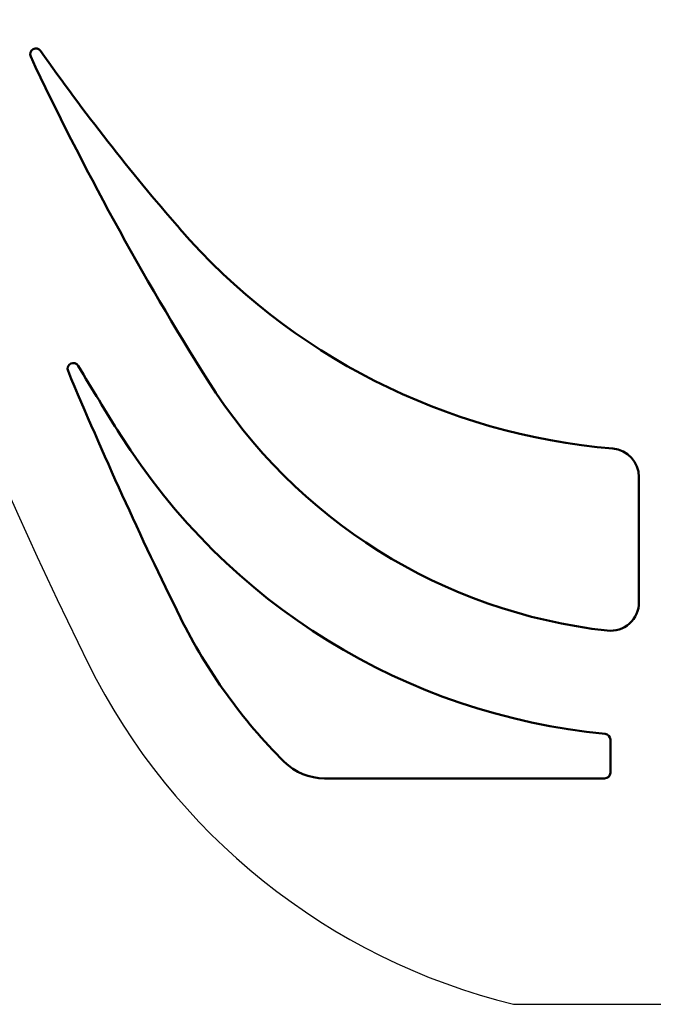
# Model space of a CAD drawing. Units: millimetres. Extents: x 125870 to 139652, y -11960 to 6950.
# Drawn here: x 134535 to 134646, y -9633 to -9461 of the extents above; entities that cross this region are included whole.
import ezdxf

# ---------------------------------------------------------------- set-up
doc = ezdxf.new("R2010")
doc.units = ezdxf.units.MM
doc.header["$LTSCALE"] = 2.5
doc.layers.add('DUENN-18', color=10, linetype='Continuous')
doc.layers.add('SICHTBAR', color=5, linetype='Continuous', lineweight=25)

msp = doc.modelspace()

# ---------------------------------------------------------------- linework, layer by layer
at = {"layer": 'DUENN-18', "linetype": 'Continuous', "lineweight": 50}
for p, q in [((134643.7, -9540.64), (134643.7, -9562.51)), ((134638.7, -9592.32), (134638.7, -9586.54)), ((134588.75, -9593.32), (134637.7, -9593.32))]:
    msp.add_line(p, q, dxfattribs=at)
for centre, radius, start, end in [((134538.29, -9466.7), 1, 35.094, 205.1747), ((134853.96, -9244.88), 384.81, 215.094, 220.9606), ((135016.23, -9242.05), 529.1, 205.1747, 212.1522), ((134648.7, -9423.07), 113, 220.9606, 265.1386), ((134544.83, -9521.69), 1, 30.6773, 202.6523), ((135016.23, -9242.05), 547.1, 210.6773, 212.1522), ((135223.58, -9238.43), 736.48, 202.6523, 206.34123), ((134648.7, -9473.07), 95, 212.1522, 263.6206), ((134648.7, -9473.07), 113, 212.1522, 264.4628), ((134638.7, -9540.64), 5, 0, 85.1386), ((134638.7, -9562.51), 5, 263.6206, 0), ((134648.7, -9523.07), 95, 206.3412, 225.1393), ((134637.7, -9586.54), 1, 0, 84.4628), ((134588.75, -9583.32), 10, 225.1393, 270), ((134637.7, -9592.32), 1, 270, 0)]:
    msp.add_arc(centre, radius, start, end, dxfattribs=at)
at = {"layer": 'SICHTBAR'}
msp.add_line((134621.8, -9632.82), (134648.7, -9632.82), dxfattribs=at)
for centre, radius, start, end in [((135223.58, -9238.43), 754.48, 186.33469, 206.34123), ((134648.7, -9523.07), 113, 206.3412, 256.2252)]:
    msp.add_arc(centre, radius, start, end, dxfattribs=at)

doc.saveas('drawing.dxf')
